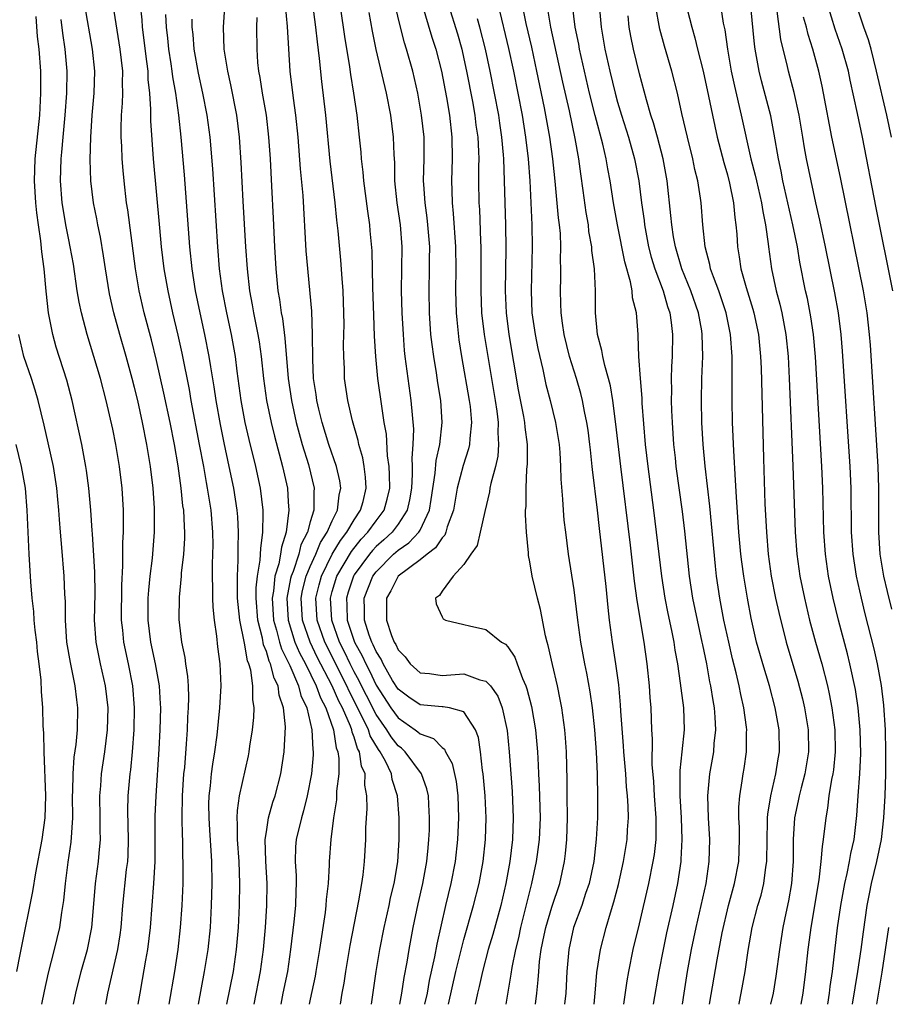
# Model space of a CAD drawing. Units: inches. Extents: x 2622000 to 2625000, y 1482000 to 1485000.
# Drawn here: x 2623159 to 2623238, y 1482000 to 1482090 of the extents above; entities that cross this region are included whole.
import ezdxf

# ---------------------------------------------------------------- set-up
doc = ezdxf.new("R2010")
doc.units = ezdxf.units.IN
doc.header["$MEASUREMENT"] = 0
doc.layers.add('LD26221482_2ft', color=166, linetype='Continuous')

msp = doc.modelspace()

# ---------------------------------------------------------------- linework, layer by layer
at = {"layer": 'LD26221482_2ft'}
for points, elevation in [([(2623190.572, 1482000), (2623191.005, 1482002.995), (2623191.341, 1482005), (2623191.734, 1482007), (2623192.18, 1482009), (2623192.314, 1482009.685), (2623192.633, 1482011), (2623192.964, 1482012.965), (2623193.093, 1482015), (2623193.085, 1482017), (2623192.94, 1482019), (2623192.473, 1482020.472), (2623192.392, 1482021), (2623191.853, 1482022.147), (2623191.382, 1482023), (2623191.213, 1482023.213), (2623190.465, 1482024.465), (2623190.302, 1482025), (2623189.68, 1482026.32), (2623188.533, 1482028.533), (2623188.334, 1482029), (2623186.316, 1482033), (2623185.613, 1482035), (2623185.496, 1482037), (2623185.796, 1482038.204), (2623186.016, 1482039), (2623187, 1482040.991), (2623187.746, 1482042.254), (2623188.34, 1482043), (2623189, 1482044.145), (2623189.584, 1482045), (2623189.806, 1482045.806), (2623190.083, 1482047), (2623190.029, 1482048.029), (2623189.9, 1482049), (2623189.776, 1482049.776), (2623189.436, 1482051), (2623189.37, 1482051.37), (2623188.846, 1482053.154), (2623188.414, 1482055), (2623188.128, 1482057), (2623188.106, 1482057.894), (2623188.044, 1482059), (2623188.034, 1482060.033), (2623188.065, 1482061), (2623188.074, 1482061.926), (2623188.062, 1482063), (2623187.99, 1482065), (2623187.902, 1482066.098), (2623187.795, 1482067.795), (2623187.537, 1482070.463), (2623187.421, 1482071.421), (2623187.262, 1482073), (2623186.804, 1482076.804), (2623186.413, 1482081), (2623186.054, 1482084.054), (2623185.854, 1482086.146), (2623185.656, 1482087.656), (2623185.518, 1482089), (2623184.987, 1482093)], 9860), ([(2623193.15, 1482000), (2623193.337, 1482001), (2623193.557, 1482002.443), (2623193.825, 1482003.825), (2623194.01, 1482005), (2623194.372, 1482007), (2623194.834, 1482009.166), (2623195.259, 1482011), (2623195.626, 1482013), (2623195.733, 1482014.267), (2623195.815, 1482015), (2623195.856, 1482015.856), (2623195.875, 1482017), (2623195.79, 1482018.21), (2623195.759, 1482019), (2623195.627, 1482019.627), (2623195.144, 1482021), (2623193.654, 1482023), (2623193.32, 1482023.32), (2623193, 1482023.557), (2623192.361, 1482024.361), (2623191.982, 1482025), (2623191, 1482026.403), (2623190.117, 1482028.117), (2623189.674, 1482029), (2623189.46, 1482029.46), (2623189, 1482030.299), (2623188.645, 1482031), (2623188.121, 1482032.121), (2623187.67, 1482033), (2623186.951, 1482035), (2623186.838, 1482037), (2623187, 1482037.596), (2623187.426, 1482039), (2623188.744, 1482041.256), (2623189.644, 1482042.357), (2623190.258, 1482043), (2623191, 1482044.054), (2623191.72, 1482045), (2623191.998, 1482046.002), (2623192.233, 1482047), (2623192.226, 1482048.226), (2623192.186, 1482049), (2623192.05, 1482049.95), (2623191.93, 1482051.93), (2623191.742, 1482053), (2623191.505, 1482054.495), (2623191.169, 1482057), (2623190.979, 1482059), (2623190.863, 1482060.863), (2623190.786, 1482062.786), (2623190.707, 1482065.293), (2623190.632, 1482068.632), (2623190.469, 1482070.469), (2623190.414, 1482071), (2623190.231, 1482072.231), (2623189.87, 1482075), (2623189.81, 1482075.81), (2623189.664, 1482077), (2623189.622, 1482077.622), (2623189.486, 1482079), (2623189.268, 1482081), (2623188.978, 1482083), (2623188.692, 1482084.692), (2623188.605, 1482085.395), (2623188.15, 1482088.15), (2623187.448, 1482093)], 9862), ([(2623172.144, 1482000), (2623172.651, 1482003), (2623172.959, 1482005), (2623173.191, 1482007), (2623173.343, 1482009), (2623173.42, 1482011), (2623173.427, 1482013), (2623173.406, 1482013.407), (2623173.383, 1482015), (2623173.36, 1482015.361), (2623173.338, 1482017), (2623173.369, 1482019), (2623173.497, 1482021), (2623173.559, 1482021.558), (2623173.736, 1482023.736), (2623173.813, 1482025), (2623173.858, 1482026.142), (2623173.921, 1482027), (2623173.94, 1482027.94), (2623173.907, 1482029), (2623173.848, 1482029.848), (2623173.666, 1482031), (2623173.595, 1482031.595), (2623173.292, 1482033), (2623173.058, 1482035.058), (2623173.082, 1482037.082), (2623173.264, 1482039), (2623173.278, 1482039.279), (2623173.48, 1482041), (2623173.565, 1482042.435), (2623173.574, 1482043), (2623173.531, 1482043.53), (2623173.469, 1482045), (2623173.405, 1482045.405), (2623173.237, 1482047), (2623172.952, 1482049.048), (2623172.622, 1482051), (2623172.233, 1482053), (2623171.671, 1482055.672), (2623171, 1482058.639), (2623170.529, 1482060.529), (2623169.882, 1482063), (2623169.417, 1482065), (2623169.069, 1482067), (2623168.369, 1482072.369), (2623168.265, 1482073), (2623168.04, 1482075), (2623167.954, 1482075.954), (2623167.874, 1482077), (2623167.83, 1482078.17), (2623167.781, 1482079), (2623167.776, 1482079.776), (2623167.819, 1482081), (2623167.91, 1482082.09), (2623167.927, 1482083), (2623167.896, 1482083.896), (2623167.911, 1482085), (2623167.685, 1482087), (2623167.039, 1482091.039)], 9846), ([(2623195.154, 1482091.154), (2623196.083, 1482088.083), (2623196.438, 1482087), (2623196.959, 1482085), (2623197.409, 1482082.591), (2623197.668, 1482081), (2623197.897, 1482079), (2623197.929, 1482077), (2623197.868, 1482075), (2623197.882, 1482074.118), (2623197.922, 1482073), (2623198.032, 1482072.032), (2623198.244, 1482069), (2623198.27, 1482067), (2623198.242, 1482065), (2623198.285, 1482063), (2623198.338, 1482062.338), (2623198.535, 1482060.535), (2623198.788, 1482059), (2623199.483, 1482055), (2623199.554, 1482054.446), (2623199.688, 1482053), (2623199.524, 1482051.524), (2623199.507, 1482051), (2623199.417, 1482050.583), (2623198.92, 1482049.08), (2623198.394, 1482047), (2623198.033, 1482045), (2623197.478, 1482043.478), (2623197.352, 1482043), (2623197.254, 1482042.746), (2623197, 1482042.503), (2623196.42, 1482041.58), (2623195.635, 1482041), (2623195, 1482040.489), (2623193, 1482038.995), (2623192.331, 1482037.669), (2623191.95, 1482037), (2623191.929, 1482035), (2623192.402, 1482033.598), (2623192.648, 1482033), (2623192.787, 1482032.787), (2623193, 1482032.295), (2623193.639, 1482031.639), (2623194.091, 1482031), (2623195, 1482030.181), (2623195.873, 1482030.126), (2623197, 1482029.957), (2623199, 1482030.1), (2623200.447, 1482029.553), (2623201, 1482029.441), (2623201.403, 1482029), (2623202.071, 1482028.071), (2623202.468, 1482027), (2623202.931, 1482024.931), (2623203.12, 1482023), (2623203.378, 1482019.378), (2623203.494, 1482017), (2623203.418, 1482015), (2623203.164, 1482013), (2623202.804, 1482011), (2623202.351, 1482009), (2623201.635, 1482006.365), (2623201.22, 1482005), (2623200.676, 1482003), (2623200.387, 1482001.613), (2623200.229, 1482001), (2623200.025, 1482000.025), (2623200.02, 1482000)], 9868), ([(2623169.331, 1482000), (2623169.491, 1482001), (2623169.728, 1482002.272), (2623170.014, 1482004.014), (2623170.197, 1482005), (2623170.443, 1482007), (2623170.612, 1482009), (2623170.759, 1482011), (2623170.859, 1482013), (2623170.874, 1482017.126), (2623170.959, 1482019), (2623171.25, 1482023.25), (2623171.338, 1482025), (2623171.381, 1482027), (2623171.371, 1482027.37), (2623171.268, 1482029), (2623170.912, 1482031), (2623170.489, 1482033), (2623170.239, 1482035), (2623170.247, 1482037), (2623170.289, 1482037.711), (2623170.426, 1482039), (2623170.635, 1482040.635), (2623170.818, 1482043), (2623170.804, 1482045.195), (2623170.679, 1482047), (2623170.447, 1482049), (2623170.123, 1482051), (2623169.725, 1482053), (2623169.281, 1482055), (2623169, 1482056.179), (2623168.786, 1482057), (2623168.237, 1482059), (2623167.653, 1482061), (2623167.1, 1482063), (2623166.711, 1482064.712), (2623166.333, 1482067), (2623166.169, 1482068.169), (2623165.89, 1482069.89), (2623165.655, 1482071), (2623165.56, 1482071.56), (2623165.263, 1482073), (2623165.022, 1482075), (2623164.963, 1482076.963), (2623164.998, 1482079), (2623165.13, 1482081), (2623165.324, 1482083), (2623165.373, 1482085), (2623165.156, 1482087), (2623164.467, 1482091)], 9844), ([(2623174.814, 1482000), (2623175.377, 1482003), (2623175.692, 1482005), (2623175.901, 1482007), (2623176.014, 1482009), (2623176.069, 1482011), (2623176.037, 1482013), (2623175.986, 1482014.014), (2623175.85, 1482015.849), (2623175.78, 1482017), (2623175.771, 1482018.23), (2623175.791, 1482019), (2623175.91, 1482019.91), (2623176.004, 1482021), (2623176.113, 1482021.887), (2623176.309, 1482023), (2623176.519, 1482024.519), (2623176.776, 1482027), (2623176.889, 1482029), (2623176.792, 1482031), (2623176.574, 1482032.574), (2623176.479, 1482033.521), (2623176.278, 1482035), (2623176.16, 1482036.16), (2623176.132, 1482037), (2623176.139, 1482037.861), (2623176.088, 1482039), (2623176.087, 1482040.087), (2623176.126, 1482041), (2623176.14, 1482041.86), (2623176.125, 1482043), (2623175.96, 1482045), (2623175.651, 1482047), (2623175.541, 1482047.541), (2623175.292, 1482049), (2623174.922, 1482051), (2623174.162, 1482055), (2623173.99, 1482055.99), (2623173.317, 1482059.317), (2623172.955, 1482060.955), (2623172.479, 1482063), (2623172.043, 1482065), (2623171.699, 1482067), (2623171.454, 1482069), (2623171.282, 1482070.718), (2623170.714, 1482077), (2623170.473, 1482080.473), (2623170.48, 1482081.52), (2623170.381, 1482083), (2623170.243, 1482084.243), (2623170.22, 1482085), (2623170.122, 1482085.878), (2623169.705, 1482089), (2623169.673, 1482089.673), (2623169.526, 1482091)], 9848), ([(2623177.393, 1482000), (2623177.994, 1482003), (2623178.294, 1482005), (2623178.457, 1482007), (2623178.542, 1482009), (2623178.589, 1482011), (2623178.523, 1482013), (2623178.379, 1482015), (2623178.385, 1482016.385), (2623178.339, 1482017), (2623178.356, 1482017.643), (2623178.566, 1482019), (2623179.372, 1482022.628), (2623179.442, 1482023), (2623179.507, 1482023.507), (2623179.747, 1482025), (2623179.87, 1482026.131), (2623179.897, 1482027), (2623179.773, 1482027.773), (2623179.78, 1482029), (2623179.576, 1482030.425), (2623179.399, 1482031), (2623179.281, 1482031.281), (2623179, 1482032.884), (2623178.573, 1482035), (2623178.423, 1482036.423), (2623178.383, 1482037), (2623178.361, 1482037.639), (2623178.368, 1482039), (2623178.445, 1482040.445), (2623178.438, 1482041.562), (2623178.47, 1482043), (2623178.39, 1482044.39), (2623178.337, 1482045), (2623178.034, 1482047), (2623177.619, 1482049), (2623177.151, 1482051.152), (2623176.818, 1482052.818), (2623176.432, 1482055), (2623176.252, 1482056.252), (2623175.934, 1482058.066), (2623175.795, 1482059), (2623175.397, 1482061), (2623174.957, 1482063), (2623174.549, 1482065), (2623174.243, 1482067), (2623174.04, 1482069), (2623173.542, 1482075.542), (2623173.248, 1482079), (2623173.025, 1482081), (2623172.747, 1482083), (2623172.483, 1482084.483), (2623172.43, 1482085), (2623172.334, 1482085.666), (2623172.113, 1482087), (2623172.012, 1482088.012), (2623171.891, 1482089), (2623171.834, 1482090.166)], 9850), ([(2623177.182, 1482090.818), (2623177.068, 1482089), (2623177.137, 1482087), (2623177.45, 1482085), (2623177.739, 1482083.739), (2623178.273, 1482081), (2623178.528, 1482079), (2623178.679, 1482076.679), (2623178.854, 1482073.146), (2623179.099, 1482069), (2623179.237, 1482067), (2623179.466, 1482065), (2623179.711, 1482063.711), (2623179.827, 1482063), (2623180.229, 1482061), (2623180.337, 1482060.338), (2623180.523, 1482059), (2623180.732, 1482057), (2623181.022, 1482055), (2623181.442, 1482053), (2623181.742, 1482051.742), (2623182.466, 1482049), (2623182.912, 1482047), (2623183, 1482045.764), (2623183.051, 1482045), (2623182.799, 1482043), (2623182.367, 1482041.633), (2623182.296, 1482041), (2623182.135, 1482040.135), (2623181.782, 1482039), (2623181.646, 1482037.646), (2623181.523, 1482037), (2623181.654, 1482035), (2623181.936, 1482034.065), (2623182.191, 1482033), (2623182.375, 1482032.374), (2623183.129, 1482030.87), (2623183.938, 1482029), (2623184.142, 1482028.142), (2623184.69, 1482027), (2623185.156, 1482025), (2623185.224, 1482023.224), (2623185.27, 1482023), (2623185.266, 1482022.734), (2623185.104, 1482021), (2623184.732, 1482019), (2623184.391, 1482017.61), (2623184.196, 1482017), (2623183.717, 1482015), (2623183.669, 1482014.331), (2623183.622, 1482013), (2623183.708, 1482011.707), (2623183.72, 1482011), (2623183.685, 1482010.315), (2623183.658, 1482009), (2623183.504, 1482007.504), (2623183.211, 1482005), (2623182.918, 1482003), (2623182.512, 1482001), (2623182.32, 1482000)], 9854), ([(2623187.75, 1482000), (2623187.909, 1482001), (2623188.081, 1482001.919), (2623188.242, 1482003), (2623188.641, 1482005.359), (2623189.423, 1482009.424), (2623189.692, 1482011), (2623189.808, 1482011.808), (2623189.947, 1482013), (2623190.065, 1482015), (2623190.072, 1482016.072), (2623190.168, 1482017.832), (2623190.146, 1482019), (2623189.976, 1482019.976), (2623189.986, 1482021), (2623189.679, 1482021.679), (2623189.494, 1482023), (2623189.309, 1482023.309), (2623189, 1482024.326), (2623188.805, 1482024.804), (2623188.776, 1482025), (2623188.655, 1482025.345), (2623187.922, 1482027), (2623187.604, 1482027.605), (2623187.009, 1482029), (2623185.635, 1482031.635), (2623184.981, 1482032.981), (2623184.293, 1482035), (2623184.177, 1482037), (2623184.306, 1482037.694), (2623184.641, 1482039), (2623185, 1482039.869), (2623185.506, 1482041), (2623185.929, 1482042.071), (2623186.548, 1482043), (2623187, 1482044.047), (2623187.481, 1482045), (2623187.622, 1482046.378), (2623187.773, 1482047), (2623187.685, 1482047.685), (2623187.386, 1482049), (2623186.706, 1482051), (2623186.085, 1482053), (2623185.779, 1482054.221), (2623185.598, 1482055), (2623185.533, 1482055.533), (2623185.304, 1482057), (2623185.225, 1482058.775), (2623185.212, 1482061), (2623185.13, 1482063.13), (2623184.634, 1482068.634), (2623184.339, 1482073.661), (2623184.115, 1482076.115), (2623183.895, 1482079), (2623183.689, 1482081), (2623183.473, 1482082.527), (2623183.178, 1482085), (2623182.928, 1482089.072), (2623182.738, 1482091)], 9858), ([(2623190.334, 1482090.334), (2623190.642, 1482088.642), (2623190.984, 1482086.984), (2623191.926, 1482083), (2623192.31, 1482081), (2623192.56, 1482079), (2623192.607, 1482077.393), (2623192.659, 1482076.659), (2623192.674, 1482075), (2623192.888, 1482073), (2623193.189, 1482071), (2623193.343, 1482069), (2623193.289, 1482065), (2623193.335, 1482063), (2623193.449, 1482061), (2623193.567, 1482059.567), (2623193.628, 1482059), (2623193.884, 1482057), (2623194.172, 1482055), (2623194.394, 1482052.394), (2623194.343, 1482051), (2623194.245, 1482049.756), (2623194.282, 1482049), (2623194.286, 1482048.286), (2623194.215, 1482047), (2623194.051, 1482045.949), (2623193.831, 1482045), (2623193, 1482043.737), (2623192.453, 1482043), (2623191.697, 1482042.302), (2623191, 1482041.693), (2623190.662, 1482041.338), (2623190.382, 1482041), (2623189, 1482039.116), (2623188.931, 1482039), (2623188.455, 1482037.545), (2623188.293, 1482037), (2623188.334, 1482036.335), (2623188.37, 1482035), (2623189.04, 1482033), (2623189.736, 1482031.737), (2623190.048, 1482031), (2623190.385, 1482030.385), (2623191, 1482029.063), (2623192.346, 1482027), (2623193, 1482026.084), (2623194.553, 1482025), (2623194.81, 1482024.809), (2623195, 1482024.627), (2623196.211, 1482024.211), (2623197, 1482023.399), (2623197.232, 1482023.233), (2623197.328, 1482023), (2623197.934, 1482021.934), (2623198.291, 1482020.291), (2623198.442, 1482019), (2623198.503, 1482017), (2623198.418, 1482015), (2623198.197, 1482013), (2623197.807, 1482011), (2623197.317, 1482009), (2623196.518, 1482005.482), (2623196.319, 1482004.319), (2623195.844, 1482002.156), (2623195.634, 1482001), (2623195.416, 1482000)], 9864), ([(2623197.595, 1482000), (2623198.261, 1482003), (2623199, 1482005.896), (2623199.881, 1482009), (2623200.387, 1482011), (2623200.758, 1482013), (2623200.971, 1482015), (2623201.018, 1482017), (2623200.924, 1482019), (2623200.75, 1482021), (2623200.688, 1482021.312), (2623200.507, 1482023), (2623200.314, 1482024.315), (2623200.052, 1482025), (2623199, 1482026.655), (2623197.69, 1482027), (2623197.1, 1482027.1), (2623197, 1482027.095), (2623195, 1482027.267), (2623193.981, 1482027.981), (2623193, 1482028.7), (2623192.505, 1482029.495), (2623191.642, 1482031), (2623191.449, 1482031.449), (2623191, 1482032.135), (2623190.743, 1482032.743), (2623190.601, 1482033), (2623190.372, 1482033.629), (2623189.941, 1482035), (2623189.947, 1482035.947), (2623189.913, 1482037), (2623190.706, 1482039), (2623191, 1482039.395), (2623192.592, 1482041), (2623193, 1482041.366), (2623193.965, 1482042.035), (2623194.884, 1482043), (2623195, 1482043.196), (2623195.867, 1482045), (2623196.026, 1482045.974), (2623196.378, 1482048.378), (2623196.457, 1482049.543), (2623196.795, 1482051), (2623197.028, 1482053), (2623196.883, 1482055), (2623196.614, 1482056.614), (2623196.484, 1482057.516), (2623196.241, 1482059), (2623196.091, 1482060.091), (2623195.995, 1482061), (2623195.847, 1482063), (2623195.819, 1482065), (2623195.876, 1482067), (2623195.871, 1482067.871), (2623195.888, 1482069), (2623195.72, 1482071), (2623195.648, 1482071.648), (2623195.452, 1482073), (2623195.337, 1482074.663), (2623195.325, 1482075), (2623195.387, 1482077), (2623195.37, 1482079), (2623195.146, 1482081), (2623194.789, 1482083), (2623194.331, 1482085), (2623193.774, 1482087), (2623193.581, 1482087.581), (2623193.211, 1482089), (2623192.734, 1482091)], 9866), ([(2623197.584, 1482091), (2623198.4, 1482088.4), (2623198.798, 1482087), (2623199, 1482086.128), (2623199.245, 1482085), (2623199.777, 1482082.223), (2623199.989, 1482081), (2623200.094, 1482080.094), (2623200.25, 1482079), (2623200.324, 1482077.676), (2623200.34, 1482077), (2623200.325, 1482076.325), (2623200.332, 1482075), (2623200.362, 1482073), (2623200.403, 1482072.402), (2623200.501, 1482069.499), (2623200.531, 1482069), (2623200.55, 1482067), (2623200.541, 1482065), (2623200.608, 1482063), (2623200.833, 1482061), (2623201.83, 1482055), (2623201.981, 1482054.019), (2623202.107, 1482053), (2623202.081, 1482052.081), (2623202.158, 1482051), (2623202.077, 1482049.923), (2623201.859, 1482049), (2623201.437, 1482047.437), (2623201.366, 1482047), (2623201.331, 1482046.669), (2623200.887, 1482044.886), (2623200.491, 1482043), (2623200.215, 1482041.785), (2623199.62, 1482041), (2623199, 1482040.058), (2623198.003, 1482039), (2623197, 1482037.633), (2623196.773, 1482037.226), (2623196.417, 1482037), (2623196.474, 1482036.474), (2623197, 1482035.3), (2623197.109, 1482035.109), (2623197.311, 1482035), (2623199, 1482034.589), (2623199.513, 1482034.487), (2623201, 1482034.15), (2623202.424, 1482033), (2623202.799, 1482032.8), (2623203, 1482032.555), (2623203.626, 1482031.626), (2623203.835, 1482031), (2623204.321, 1482029.679), (2623204.644, 1482029), (2623204.741, 1482028.74), (2623205.141, 1482027.141), (2623205.508, 1482025), (2623205.7, 1482023), (2623205.771, 1482021.772), (2623205.795, 1482021), (2623205.858, 1482019.858), (2623205.93, 1482017), (2623205.848, 1482015), (2623205.654, 1482013.654), (2623205.577, 1482013), (2623205.147, 1482011), (2623204.154, 1482007), (2623203.954, 1482006.047), (2623203.684, 1482005), (2623203.347, 1482003.347), (2623203.269, 1482002.731), (2623202.806, 1482000)], 9870), ([(2623202.119, 1482091), (2623203.069, 1482087.069), (2623203.52, 1482085), (2623203.918, 1482083), (2623204.289, 1482081), (2623204.611, 1482079), (2623204.852, 1482077), (2623204.989, 1482075), (2623205.196, 1482071), (2623205.221, 1482069), (2623205.114, 1482065), (2623205.198, 1482063), (2623205.483, 1482061), (2623205.728, 1482059.728), (2623206.175, 1482057.825), (2623206.461, 1482056.461), (2623206.851, 1482055), (2623207.344, 1482053), (2623207.663, 1482051), (2623207.729, 1482050.271), (2623207.803, 1482049), (2623207.822, 1482047.822), (2623207.981, 1482046.019), (2623208.033, 1482045), (2623208.113, 1482044.113), (2623208.239, 1482043), (2623208.498, 1482041), (2623209, 1482037.763), (2623209.103, 1482037), (2623209.336, 1482035), (2623209.606, 1482033), (2623209.974, 1482031), (2623210.155, 1482030.155), (2623210.461, 1482028.461), (2623210.667, 1482027), (2623210.888, 1482025), (2623211.043, 1482022.957), (2623211.121, 1482021), (2623211.166, 1482018.834), (2623211.157, 1482017), (2623211.052, 1482015.052), (2623210.824, 1482013), (2623210.403, 1482011), (2623210.079, 1482010.079), (2623209.731, 1482009), (2623208.99, 1482007), (2623208.555, 1482005), (2623208.369, 1482003), (2623208.269, 1482001), (2623208.169, 1482000)], 9874), ([(2623210.852, 1482000), (2623210.958, 1482001), (2623211.117, 1482002.883), (2623211.443, 1482005), (2623211.953, 1482007), (2623212.335, 1482008.335), (2623212.664, 1482009.336), (2623213.073, 1482010.927), (2623213.534, 1482013), (2623213.854, 1482015), (2623213.896, 1482015.896), (2623213.975, 1482017), (2623213.954, 1482018.045), (2623213.892, 1482019), (2623213.812, 1482019.812), (2623213.733, 1482021), (2623213.571, 1482023), (2623213.541, 1482023.541), (2623213.297, 1482026.703), (2623213.269, 1482027.269), (2623213.105, 1482029.105), (2623212.844, 1482031), (2623212.527, 1482033), (2623212.264, 1482035), (2623212.131, 1482036.131), (2623211.941, 1482038.059), (2623211.336, 1482043.336), (2623211.159, 1482045), (2623210.714, 1482048.714), (2623210.694, 1482049), (2623210.516, 1482050.516), (2623210.475, 1482051), (2623210.302, 1482052.302), (2623210.202, 1482053), (2623209.988, 1482054.012), (2623209.809, 1482055), (2623209.646, 1482055.647), (2623209.25, 1482057), (2623208.617, 1482059), (2623208.121, 1482061), (2623207.962, 1482062.037), (2623207.849, 1482063), (2623207.837, 1482063.837), (2623207.787, 1482065), (2623207.82, 1482066.18), (2623207.819, 1482067), (2623207.791, 1482067.791), (2623207.821, 1482069), (2623207.781, 1482070.219), (2623207.712, 1482071), (2623207.626, 1482071.626), (2623207.347, 1482074.653), (2623207.27, 1482075.27), (2623207.094, 1482077), (2623206.811, 1482079), (2623206.331, 1482081.669), (2623205.651, 1482085), (2623205.17, 1482087.17), (2623204.666, 1482089.334), (2623204.33, 1482091)], 9876), ([(2623213.572, 1482000), (2623213.857, 1482002.143), (2623214.006, 1482003), (2623214.428, 1482005), (2623215, 1482007.336), (2623215.842, 1482011), (2623216.247, 1482013), (2623216.349, 1482013.651), (2623216.501, 1482015), (2623216.498, 1482016.498), (2623216.519, 1482017), (2623216.37, 1482019), (2623216.29, 1482020.29), (2623216.158, 1482021.843), (2623216.174, 1482024.174), (2623216.122, 1482025), (2623216.044, 1482027), (2623215.961, 1482027.961), (2623215.898, 1482029), (2623215.681, 1482031), (2623215.402, 1482033), (2623214.787, 1482036.787), (2623214.549, 1482038.549), (2623214.168, 1482041.832), (2623213.281, 1482049), (2623212.849, 1482052.849), (2623212.565, 1482055), (2623212.345, 1482056.344), (2623212.176, 1482057), (2623211.821, 1482058.179), (2623211.641, 1482059), (2623211.558, 1482059.558), (2623211.158, 1482061), (2623210.989, 1482063), (2623210.996, 1482065.004), (2623210.882, 1482067), (2623210.649, 1482068.649), (2623210.637, 1482069), (2623210.389, 1482070.389), (2623210.333, 1482071), (2623210.132, 1482072.132), (2623209.861, 1482074.139), (2623209.636, 1482075.636), (2623209.458, 1482077), (2623209.126, 1482078.874), (2623208.601, 1482081.398), (2623208.007, 1482084.007), (2623206.907, 1482089), (2623206.576, 1482091)], 9878), ([(2623216.275, 1482000), (2623216.791, 1482003), (2623217.179, 1482005), (2623217.493, 1482006.507), (2623218.055, 1482009), (2623218.479, 1482011), (2623218.775, 1482013), (2623218.797, 1482013.203), (2623218.881, 1482015), (2623218.816, 1482017), (2623218.69, 1482019), (2623218.709, 1482020.709), (2623218.69, 1482021.309), (2623218.89, 1482023), (2623219.08, 1482025), (2623219.019, 1482027), (2623218.782, 1482028.782), (2623218.733, 1482029.267), (2623218.474, 1482031), (2623218.246, 1482032.247), (2623218.143, 1482033), (2623217.941, 1482034.059), (2623217.599, 1482035.599), (2623217.326, 1482037), (2623217.028, 1482039), (2623216.797, 1482041), (2623216.306, 1482045), (2623215.768, 1482049), (2623215.54, 1482051), (2623215.233, 1482054.767), (2623215.219, 1482055.219), (2623215.071, 1482057), (2623214.944, 1482059), (2623214.881, 1482060.881), (2623214.86, 1482061), (2623214.705, 1482063), (2623214.36, 1482064.36), (2623214.317, 1482065), (2623214.176, 1482065.824), (2623213.64, 1482067.64), (2623212.976, 1482071), (2623212.617, 1482073), (2623212.31, 1482075), (2623212.105, 1482076.106), (2623211.964, 1482077), (2623211.662, 1482078.338), (2623210.957, 1482080.957), (2623210.444, 1482083), (2623209.97, 1482085), (2623209.523, 1482087), (2623209.451, 1482087.451), (2623209.142, 1482089), (2623208.898, 1482091)], 9880), ([(2623211.317, 1482091), (2623211.506, 1482089), (2623211.847, 1482087), (2623212.292, 1482085), (2623212.775, 1482083), (2623213, 1482082.173), (2623213.349, 1482081), (2623213.993, 1482079), (2623214.545, 1482077), (2623214.917, 1482075), (2623215.175, 1482073), (2623215.402, 1482071.402), (2623215.443, 1482071), (2623215.817, 1482069), (2623216.06, 1482068.06), (2623216.387, 1482067), (2623217.146, 1482065), (2623217.556, 1482063.556), (2623217.756, 1482063), (2623217.886, 1482062.114), (2623217.998, 1482061), (2623217.958, 1482059), (2623217.912, 1482058.088), (2623217.885, 1482057), (2623217.903, 1482055.903), (2623217.89, 1482055), (2623217.913, 1482054.087), (2623217.963, 1482053), (2623218.095, 1482051), (2623218.227, 1482049.773), (2623218.316, 1482049), (2623218.885, 1482044.885), (2623219.093, 1482043.093), (2623219.52, 1482039), (2623219.813, 1482037), (2623220.232, 1482035), (2623220.684, 1482033), (2623220.729, 1482032.729), (2623221.095, 1482031), (2623221.381, 1482029.381), (2623221.467, 1482029), (2623221.662, 1482027.662), (2623221.785, 1482027), (2623221.856, 1482026.144), (2623221.907, 1482025), (2623221.77, 1482023.77), (2623221.721, 1482023), (2623221.361, 1482021), (2623221.175, 1482019), (2623221.252, 1482017), (2623221.371, 1482015), (2623221.317, 1482013), (2623221.02, 1482011), (2623220.59, 1482009), (2623220.136, 1482007), (2623219.712, 1482005), (2623219.344, 1482003), (2623219.037, 1482001), (2623218.869, 1482000)], 9882), ([(2623224.057, 1482000), (2623224.073, 1482000.073), (2623224.257, 1482001), (2623224.603, 1482003), (2623224.889, 1482004.889), (2623225.269, 1482007), (2623225.783, 1482009), (2623226.065, 1482009.935), (2623226.314, 1482011), (2623226.504, 1482012.504), (2623226.593, 1482013), (2623226.615, 1482015), (2623226.658, 1482016.658), (2623226.654, 1482017), (2623226.675, 1482017.325), (2623226.943, 1482019), (2623227.414, 1482021), (2623227.628, 1482022.372), (2623227.749, 1482023), (2623227.709, 1482025), (2623227.354, 1482027), (2623226.819, 1482029), (2623226.212, 1482031), (2623225.941, 1482031.941), (2623225.664, 1482033), (2623225.172, 1482035.172), (2623224.817, 1482037), (2623224.482, 1482039), (2623224.314, 1482040.314), (2623224.237, 1482041), (2623224.054, 1482043), (2623223.815, 1482046.185), (2623223.75, 1482047.75), (2623223.576, 1482050.424), (2623223.477, 1482053), (2623223.441, 1482055), (2623223.441, 1482058.559), (2623223.427, 1482059), (2623223.291, 1482061), (2623222.892, 1482063), (2623222.213, 1482065), (2623221.723, 1482066.277), (2623221.474, 1482067), (2623221.403, 1482067.403), (2623220.967, 1482069), (2623220.765, 1482071), (2623220.612, 1482073), (2623220.557, 1482073.443), (2623220.304, 1482075), (2623220.038, 1482076.038), (2623219.86, 1482077), (2623219.365, 1482079), (2623218.861, 1482081.139), (2623218.455, 1482083), (2623217.951, 1482085), (2623217.276, 1482087.276), (2623216.836, 1482088.836), (2623216.438, 1482091)], 9886), ([(2623219.345, 1482090.655), (2623219.753, 1482089), (2623220.041, 1482088.041), (2623220.272, 1482087), (2623220.778, 1482085), (2623221.291, 1482082.709), (2623221.631, 1482081), (2623222.072, 1482079), (2623222.666, 1482076.666), (2623223, 1482075.544), (2623223.191, 1482074.809), (2623223.563, 1482073), (2623223.669, 1482071.67), (2623223.778, 1482071), (2623223.844, 1482070.156), (2623223.905, 1482069), (2623224.079, 1482068.079), (2623224.218, 1482067), (2623224.693, 1482065.307), (2623225.325, 1482063.324), (2623225.411, 1482063), (2623225.819, 1482061), (2623226.007, 1482059), (2623226.062, 1482057.938), (2623226.289, 1482049.711), (2623226.42, 1482045.58), (2623226.56, 1482043), (2623226.725, 1482041), (2623226.992, 1482039), (2623227.385, 1482037), (2623227.677, 1482035.676), (2623228.348, 1482033), (2623229.421, 1482029.421), (2623229.834, 1482027.834), (2623230.026, 1482027), (2623230.355, 1482025), (2623230.396, 1482023), (2623230.066, 1482021), (2623229.713, 1482019.713), (2623229.538, 1482019), (2623229.457, 1482018.543), (2623229.124, 1482017), (2623228.987, 1482015), (2623228.979, 1482013), (2623228.834, 1482011), (2623228.566, 1482009.434), (2623228.311, 1482008.311), (2623228.046, 1482007), (2623227.73, 1482005), (2623227.425, 1482002.575), (2623227.18, 1482001), (2623226.928, 1482000)], 9888), ([(2623222.365, 1482091), (2623222.625, 1482089.375), (2623222.757, 1482088.757), (2623222.996, 1482087), (2623223.34, 1482085), (2623223.636, 1482083.636), (2623224.267, 1482081), (2623225.148, 1482077), (2623225.525, 1482075.525), (2623225.635, 1482075), (2623226.108, 1482073), (2623226.216, 1482072.216), (2623226.484, 1482071), (2623226.724, 1482069.275), (2623226.745, 1482069), (2623227.009, 1482067), (2623227.443, 1482065), (2623227.785, 1482063.784), (2623227.962, 1482063), (2623228.331, 1482061), (2623228.523, 1482059), (2623228.635, 1482057), (2623228.962, 1482049.038), (2623229.181, 1482043), (2623229.334, 1482041), (2623229.61, 1482039), (2623230.01, 1482037), (2623230.484, 1482035), (2623231.02, 1482033), (2623231.587, 1482031), (2623232.103, 1482029), (2623232.269, 1482028.27), (2623232.512, 1482027), (2623232.774, 1482025), (2623232.813, 1482023), (2623232.65, 1482021.35), (2623232.595, 1482021), (2623232.474, 1482020.474), (2623232.246, 1482019), (2623232.125, 1482017.875), (2623231.951, 1482017), (2623231.733, 1482015), (2623231.619, 1482014.381), (2623231.521, 1482013), (2623231.326, 1482011.326), (2623230.593, 1482007), (2623230.526, 1482006.526), (2623230.332, 1482005), (2623230.125, 1482003), (2623229.884, 1482001), (2623229.684, 1482000)], 9890), ([(2623232.137, 1482000), (2623232.298, 1482001), (2623232.367, 1482001.633), (2623232.56, 1482003), (2623233.035, 1482006.965), (2623233.343, 1482009), (2623233.706, 1482011), (2623233.922, 1482011.923), (2623234.133, 1482013), (2623234.253, 1482013.747), (2623234.546, 1482015), (2623234.802, 1482017.198), (2623234.902, 1482019), (2623235.05, 1482021), (2623235.142, 1482022.858), (2623235.104, 1482025), (2623234.918, 1482027), (2623234.663, 1482028.663), (2623234.156, 1482031), (2623233.926, 1482031.926), (2623233.107, 1482035), (2623232.632, 1482037), (2623232.22, 1482039), (2623231.925, 1482041), (2623231.789, 1482043), (2623231.687, 1482047), (2623231.591, 1482049), (2623231.013, 1482058.988), (2623230.84, 1482061), (2623230.606, 1482062.606), (2623230.285, 1482064.285), (2623230.118, 1482065), (2623229.597, 1482067.596), (2623229.371, 1482069), (2623228.974, 1482071), (2623228.051, 1482075), (2623227.887, 1482075.886), (2623227.64, 1482077), (2623227.266, 1482079.266), (2623226.943, 1482080.943), (2623226.105, 1482084.105), (2623225.889, 1482085), (2623225.662, 1482086.338), (2623225.53, 1482087), (2623225.465, 1482087.465), (2623225.123, 1482090.877)], 9892), ([(2623234.405, 1482000), (2623234.883, 1482003), (2623235.176, 1482005), (2623235.385, 1482006.616), (2623235.742, 1482009), (2623235.934, 1482010.066), (2623236.122, 1482011), (2623236.598, 1482013), (2623237.028, 1482015), (2623237.256, 1482017), (2623237.357, 1482019), (2623237.416, 1482021), (2623237.435, 1482023), (2623237.391, 1482025), (2623237.244, 1482027.244), (2623237.029, 1482029.029), (2623236.675, 1482031), (2623236.369, 1482032.369), (2623235.56, 1482035.56), (2623235.214, 1482037), (2623234.767, 1482039), (2623234.441, 1482041), (2623234.308, 1482043), (2623234.263, 1482047), (2623234.174, 1482049), (2623233.485, 1482059.484), (2623233.364, 1482061), (2623233.112, 1482063), (2623232.794, 1482064.794), (2623231.939, 1482069), (2623231.421, 1482071.421), (2623231.049, 1482073), (2623230.617, 1482075), (2623230.219, 1482077), (2623230.029, 1482078.029), (2623229.882, 1482079), (2623229.538, 1482081), (2623229.07, 1482083.07), (2623228.554, 1482085), (2623228.431, 1482085.569), (2623228.078, 1482087), (2623227.88, 1482087.88), (2623227.545, 1482090.455)], 9894), ([(2623238.078, 1482065), (2623236.55, 1482072.549), (2623235.294, 1482079), (2623234.85, 1482081.15), (2623234.181, 1482084.181), (2623234.015, 1482085), (2623233.464, 1482087), (2623232.825, 1482088.825), (2623232.143, 1482091)], 9898), ([(2623237.944, 1482079), (2623237.525, 1482081), (2623236.593, 1482085), (2623236.09, 1482087), (2623235.841, 1482087.841), (2623235.424, 1482089), (2623234.772, 1482091)], 9900), ([(2623163.436, 1482000), (2623163.643, 1482001), (2623164.142, 1482003), (2623164.704, 1482005), (2623165.088, 1482007), (2623165.403, 1482010.597), (2623165.445, 1482011), (2623165.716, 1482013), (2623165.766, 1482013.766), (2623165.898, 1482015), (2623165.867, 1482015.867), (2623165.875, 1482017), (2623165.832, 1482019), (2623165.911, 1482019.91), (2623165.976, 1482021), (2623166.275, 1482023), (2623166.531, 1482025), (2623166.578, 1482027), (2623166.337, 1482029), (2623165.885, 1482031), (2623165.492, 1482033), (2623165.359, 1482035), (2623165.393, 1482037.393), (2623165.373, 1482039.373), (2623165.148, 1482042.851), (2623165.146, 1482043.146), (2623165.016, 1482045.016), (2623164.842, 1482047), (2623164.623, 1482048.623), (2623164.564, 1482049), (2623164.176, 1482051), (2623163.318, 1482055), (2623162.836, 1482056.837), (2623161.864, 1482059.864), (2623161.54, 1482061), (2623161.154, 1482063), (2623160.944, 1482064.944), (2623160.764, 1482067), (2623160.556, 1482068.556), (2623160.462, 1482069.538), (2623160.245, 1482071), (2623160.1, 1482072.1), (2623160.008, 1482073), (2623159.879, 1482075), (2623159.928, 1482077), (2623160.362, 1482081), (2623160.467, 1482083), (2623160.45, 1482085), (2623160.312, 1482087), (2623160.162, 1482088.162), (2623160.034, 1482089.966)], 9840), ([(2623166.382, 1482000), (2623166.564, 1482001), (2623167.47, 1482005), (2623167.678, 1482006.323), (2623167.765, 1482007), (2623167.939, 1482009), (2623168.274, 1482012.274), (2623168.369, 1482013), (2623168.406, 1482013.594), (2623168.441, 1482015), (2623168.376, 1482017.623), (2623168.409, 1482019), (2623168.587, 1482021), (2623168.641, 1482021.359), (2623168.809, 1482023), (2623168.969, 1482025), (2623169, 1482027), (2623168.822, 1482029), (2623168.43, 1482031), (2623168.015, 1482033), (2623167.921, 1482034.079), (2623167.813, 1482035), (2623167.826, 1482038.174), (2623167.939, 1482039.939), (2623167.929, 1482042.071), (2623167.987, 1482043), (2623168.001, 1482044), (2623167.985, 1482045), (2623167.868, 1482047), (2623167.629, 1482049), (2623167.287, 1482051), (2623167, 1482052.403), (2623166.398, 1482055), (2623165.879, 1482057), (2623165.295, 1482059), (2623164.677, 1482061), (2623164.149, 1482063), (2623163.952, 1482063.952), (2623163.777, 1482065), (2623163.42, 1482067.421), (2623163.14, 1482069), (2623163, 1482069.642), (2623162.736, 1482071), (2623162.481, 1482072.481), (2623162.405, 1482073), (2623162.254, 1482075), (2623162.311, 1482077), (2623162.383, 1482077.617), (2623162.488, 1482079), (2623162.674, 1482081), (2623162.827, 1482083), (2623162.859, 1482085), (2623162.681, 1482087), (2623162.453, 1482088.453), (2623162.305, 1482089.695)], 9842), ([(2623179.88, 1482000), (2623180.476, 1482003), (2623180.75, 1482005), (2623180.907, 1482007), (2623181.033, 1482009), (2623181.07, 1482011), (2623180.957, 1482013.043), (2623180.905, 1482015), (2623181, 1482015.719), (2623181.201, 1482017), (2623181.598, 1482018.402), (2623181.802, 1482019), (2623182.311, 1482021), (2623182.613, 1482023), (2623182.738, 1482025.261), (2623182.574, 1482027), (2623182.168, 1482028.168), (2623182.076, 1482029), (2623181.707, 1482029.707), (2623181.384, 1482031), (2623181.255, 1482031.255), (2623181, 1482032.123), (2623180.74, 1482032.74), (2623180.634, 1482033.366), (2623180.219, 1482035), (2623180.063, 1482037), (2623180.067, 1482037.933), (2623180.189, 1482039), (2623180.448, 1482040.448), (2623180.485, 1482041.515), (2623180.692, 1482043), (2623180.712, 1482044.712), (2623180.695, 1482045), (2623180.457, 1482047), (2623180.032, 1482049), (2623179.435, 1482051.435), (2623179.08, 1482053), (2623178.7, 1482055), (2623178.328, 1482057.672), (2623178.174, 1482059), (2623178.009, 1482060.009), (2623177.825, 1482061), (2623177.392, 1482063), (2623177.003, 1482065), (2623176.737, 1482067), (2623176.57, 1482069), (2623176.113, 1482076.112), (2623175.881, 1482079), (2623175.612, 1482081), (2623175.226, 1482083), (2623174.825, 1482084.825), (2623174.432, 1482087), (2623174.329, 1482088.329), (2623174.25, 1482089), (2623174.254, 1482089.746)], 9852), ([(2623180.128, 1482089.872), (2623180.106, 1482089), (2623180.121, 1482087), (2623180.207, 1482085.793), (2623180.292, 1482085), (2623180.411, 1482084.411), (2623180.628, 1482083), (2623180.978, 1482081), (2623181.205, 1482079), (2623181.333, 1482077), (2623181.467, 1482074.533), (2623181.621, 1482071.621), (2623181.739, 1482069), (2623181.857, 1482067), (2623182.053, 1482065), (2623182.197, 1482064.197), (2623182.35, 1482063), (2623182.46, 1482062.46), (2623182.687, 1482060.688), (2623182.991, 1482057), (2623183.286, 1482055), (2623183.728, 1482053), (2623183.984, 1482051.984), (2623184.268, 1482051), (2623184.832, 1482049.168), (2623185.367, 1482047), (2623185.328, 1482046.672), (2623185.326, 1482045), (2623185, 1482043.948), (2623184.74, 1482043), (2623184.154, 1482041.846), (2623183.952, 1482041), (2623183.438, 1482039.438), (2623183.257, 1482039), (2623183.205, 1482038.796), (2623182.868, 1482037), (2623182.987, 1482035), (2623183.604, 1482033), (2623184.011, 1482032.011), (2623184.555, 1482031), (2623185.55, 1482029), (2623185.921, 1482027.921), (2623186.417, 1482027), (2623187.129, 1482025), (2623187.366, 1482023.366), (2623187.516, 1482023), (2623187.609, 1482022.391), (2623187.589, 1482021), (2623187.403, 1482019.403), (2623187.376, 1482018.624), (2623187.118, 1482017), (2623186.859, 1482015), (2623186.713, 1482013), (2623186.719, 1482012.719), (2623186.621, 1482011), (2623186.46, 1482009.54), (2623186.432, 1482009), (2623186.348, 1482008.348), (2623185.852, 1482005), (2623185.519, 1482003), (2623185.44, 1482002.56), (2623185, 1482000.467), (2623184.914, 1482000)], 9856), ([(2623205.519, 1482000), (2623205.642, 1482001), (2623205.768, 1482002.232), (2623205.807, 1482003), (2623205.889, 1482003.889), (2623206.042, 1482005), (2623206.3, 1482006.301), (2623206.45, 1482007), (2623207, 1482008.851), (2623207.727, 1482011), (2623208.173, 1482013), (2623208.263, 1482013.737), (2623208.374, 1482015), (2623208.423, 1482017), (2623208.401, 1482019), (2623208.405, 1482020.405), (2623208.35, 1482023), (2623208.26, 1482024.26), (2623208.194, 1482025), (2623207.916, 1482027), (2623207.775, 1482027.775), (2623207.513, 1482029), (2623207.053, 1482030.947), (2623206.68, 1482032.68), (2623206.58, 1482033), (2623206.434, 1482033.566), (2623205.959, 1482035.96), (2623205.685, 1482037), (2623205.217, 1482039), (2623205, 1482040.317), (2623204.874, 1482040.874), (2623204.87, 1482041.13), (2623204.683, 1482043), (2623204.592, 1482044.592), (2623204.615, 1482045), (2623204.654, 1482045.346), (2623204.662, 1482047), (2623204.741, 1482048.741), (2623204.795, 1482049.205), (2623204.779, 1482051), (2623204.57, 1482052.569), (2623204.54, 1482053), (2623204.445, 1482053.555), (2623203.974, 1482055.973), (2623203.115, 1482061), (2623202.87, 1482063), (2623202.794, 1482065), (2623202.832, 1482068.832), (2623202.802, 1482071), (2623202.63, 1482077), (2623202.609, 1482077.391), (2623202.458, 1482079), (2623202.26, 1482080.26), (2623202.162, 1482081), (2623201.792, 1482083), (2623201.397, 1482085), (2623200.966, 1482087), (2623200.459, 1482089), (2623200.227, 1482089.772)], 9872), ([(2623221.376, 1482000), (2623222.054, 1482004.054), (2623222.52, 1482006.52), (2623223.088, 1482009), (2623223.649, 1482011), (2623224.035, 1482013), (2623224.109, 1482015), (2623224.095, 1482016.095), (2623224.05, 1482017), (2623224.05, 1482017.95), (2623224.13, 1482019), (2623224.357, 1482020.358), (2623224.439, 1482021), (2623224.522, 1482021.478), (2623224.741, 1482023), (2623224.75, 1482024.75), (2623224.766, 1482025), (2623224.743, 1482025.257), (2623224.503, 1482027), (2623224.217, 1482028.217), (2623224.073, 1482029), (2623223.796, 1482030.204), (2623223.471, 1482031.471), (2623223.116, 1482033), (2623222.683, 1482035), (2623222.299, 1482037), (2623222.006, 1482039), (2623221.902, 1482039.902), (2623221.383, 1482045.383), (2623220.969, 1482049.031), (2623220.791, 1482051), (2623220.682, 1482053), (2623220.645, 1482055), (2623220.681, 1482057), (2623220.752, 1482059), (2623220.713, 1482061), (2623220.664, 1482061.336), (2623220.369, 1482063), (2623219.678, 1482065), (2623218.856, 1482067), (2623218.258, 1482069), (2623218.092, 1482069.908), (2623217.928, 1482071), (2623217.856, 1482071.856), (2623217.506, 1482075), (2623217.156, 1482077), (2623216.635, 1482079), (2623216.279, 1482080.279), (2623216.029, 1482081), (2623215.627, 1482082.373), (2623215, 1482084.76), (2623214.45, 1482087), (2623214.197, 1482088.197), (2623214.057, 1482089), (2623213.954, 1482090.046)], 9884), ([(2623237.991, 1482035.991), (2623237.588, 1482037.588), (2623237.258, 1482039), (2623236.915, 1482041), (2623236.782, 1482043), (2623236.793, 1482047), (2623236.729, 1482049), (2623236.03, 1482060.03), (2623235.955, 1482061), (2623235.728, 1482063), (2623235.391, 1482065), (2623233.305, 1482075.304), (2623232.522, 1482079), (2623231.767, 1482083), (2623231.635, 1482083.635), (2623231.323, 1482085), (2623230.768, 1482087), (2623230.342, 1482088.342), (2623230.198, 1482089), (2623229.93, 1482089.93)], 9896), ([(2623160.561, 1482000), (2623160.795, 1482001.204), (2623161.142, 1482002.858), (2623161.706, 1482005), (2623162.177, 1482007), (2623162.364, 1482008.364), (2623162.542, 1482009.458), (2623162.689, 1482011), (2623162.952, 1482012.951), (2623163.23, 1482014.77), (2623163.377, 1482017), (2623163.354, 1482019), (2623163.375, 1482019.375), (2623163.387, 1482021), (2623163.495, 1482022.505), (2623163.667, 1482023.667), (2623163.786, 1482025), (2623163.827, 1482027), (2623163.724, 1482027.724), (2623163.587, 1482029), (2623163.146, 1482031.146), (2623162.837, 1482033), (2623162.696, 1482035), (2623162.693, 1482036.694), (2623162.655, 1482037.345), (2623162.596, 1482039), (2623162.377, 1482041.623), (2623162.241, 1482043), (2623162.146, 1482044.146), (2623162.095, 1482045), (2623162.008, 1482045.992), (2623161.911, 1482047), (2623161.792, 1482047.792), (2623161.596, 1482049), (2623161.132, 1482051.132), (2623160.759, 1482052.759), (2623160.216, 1482055), (2623159.944, 1482055.944), (2623159.605, 1482057), (2623158.913, 1482059), (2623158.438, 1482061)], 9838), ([(2623158.184, 1482051), (2623158.668, 1482049), (2623159.018, 1482047), (2623159.192, 1482045), (2623159.358, 1482041), (2623159.516, 1482038.484), (2623159.643, 1482037), (2623159.784, 1482035.784), (2623159.828, 1482035), (2623159.915, 1482034.085), (2623160.049, 1482033), (2623160.133, 1482032.133), (2623160.287, 1482031), (2623160.46, 1482029.54), (2623160.499, 1482028.499), (2623160.6, 1482027), (2623160.634, 1482025.366), (2623160.694, 1482024.694), (2623160.719, 1482023), (2623160.868, 1482019), (2623160.817, 1482017), (2623160.555, 1482015), (2623159.981, 1482011.981), (2623159.71, 1482010.29), (2623158.624, 1482005), (2623158.552, 1482004.552), (2623158.253, 1482003)], 9836), ([(2623236.623, 1482000), (2623237.086, 1482002.914), (2623237.709, 1482007)], 9896)]:
    msp.add_lwpolyline(points, dxfattribs=dict(at, elevation=elevation))

doc.saveas('drawing.dxf')
